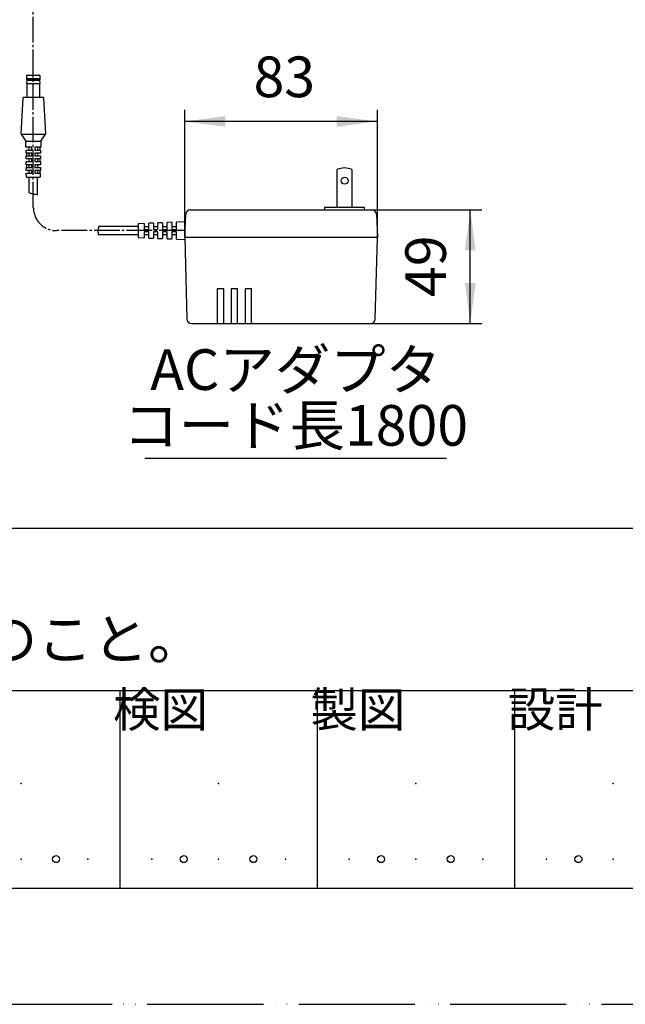
# Model space of a CAD drawing. Units: millimetres. Extents: x 0 to 1050, y 0 to 1485.
# Drawn here: x 532 to 793, y 0 to 424 of the extents above; entities that cross this region are included whole.
import ezdxf

# ---------------------------------------------------------------- set-up
doc = ezdxf.new("R2010")
doc.units = ezdxf.units.MM
doc.linetypes.add('DASH_CENTER', pattern=[14, 11, -1, 1, -1])
doc.linetypes.add('PHANTOM', pattern=[13, 10, -1, 0, -1, 0, -1])
doc.layers.add('1', color=7, linetype='Continuous')
doc.styles.add('CONVERTER_11', font='MS Mincho.ttf', dxfattribs={"width": 0.89})
doc.styles.add('CONVERTER_12', font='txt.shx', dxfattribs={"width": 0.9})
doc.dimstyles.new('ME10_DIM_19', dxfattribs={"dimtxt": 17.5, "dimasz": 17.5, "dimexe": 5, "dimexo": 0, "dimgap": 5, "dimtad": 1, "dimdsep": 46, "dimtxsty": 'CONVERTER_12', "dimsah": 1, "dimcen": 0.09, "dimclrd": 2, "dimclre": 2, "dimclrt": 7, "dimadec": 0, "dimazin": 0, "dimtfac": 1, "dimtdec": 4, "dimtix": 1, "dimtmove": 0, "dimatfit": 3, "dimfxl": 1, "dimtolj": 1, "dimtzin": 0, "dimarcsym": 0})
doc.dimstyles.new('ME10_DIM_20', dxfattribs={"dimtxt": 17.5, "dimasz": 17.5, "dimexe": 5, "dimexo": 0, "dimgap": 5, "dimtad": 1, "dimdsep": 46, "dimtxsty": 'CONVERTER_12', "dimsah": 1, "dimcen": 0.09, "dimclrd": 2, "dimclre": 2, "dimclrt": 7, "dimadec": 0, "dimazin": 0, "dimtfac": 1, "dimtdec": 4, "dimtix": 1, "dimtmove": 0, "dimatfit": 3, "dimfxl": 1, "dimtolj": 1, "dimtzin": 0, "dimarcsym": 0})

# ---------------------------------------------------------------- blocks, each defined once
blk = doc.blocks.new('開示A4')
at = {"layer": '1', "color": 7, "linetype": 'Continuous'}
for p, q in [((25, 41), (200, 41)), ((200, 27), (25, 27)), ((105, 10), (200, 10))]:
    blk.add_line(p, q, dxfattribs=at)
at = {"layer": '1', "color": 2, "linetype": 'Continuous'}
for p, q in [((115, 27), (115, 10)), ((132, 27), (132, 10)), ((149, 27), (149, 10))]:
    blk.add_line(p, q, dxfattribs=at)
at = {"layer": '1', "color": 4, "linetype": 'PHANTOM'}
blk.add_line((0, 0), (210, 0), dxfattribs=at)
at = {"layer": '1', "color": 7, "linetype": 'Continuous'}
for centre in [(109.5, 12.5), (120.5, 12.5), (126.5, 12.5), (137.5, 12.5), (143.5, 12.5), (154.5, 12.5)]:
    blk.add_circle(centre, 0.3, dxfattribs=at)
at = {"layer": '1', "color": 4}
for p in [(106.5, 19), (123.5, 19), (140.5, 19), (157.5, 19), (106.5, 12.5), (112.25, 12.5), (117.75, 12.5), (123.5, 12.5), (129.25, 12.5), (134.75, 12.5), (140.5, 12.5), (146.25, 12.5), (151.75, 12.5), (157.5, 12.5)]:
    blk.add_point(p, dxfattribs=at)
at = {"layer": '1', "color": 2, "char_height": 3, "attachment_point": 5, "line_spacing_factor": 0.590909, "style": 'CONVERTER_11'}
for s, insert in [('検図', (118.5, 25)), ('製図', (135.5, 25)), ('設計', (152.5, 25))]:
    blk.add_mtext(s, dxfattribs=dict(at, insert=insert))
blk = doc.blocks.new('DK060-R__15', base_point=(480.32, 327.6))
at = {"layer": '1', "color": 7, "linetype": 'Continuous'}
for p, q in [((534.95, 398), (534.95, 399.9)), ((535.15, 400.1), (540.25, 400.1)), ((540.45, 399.9), (540.45, 398)), ((540.45, 398.4), (534.95, 398.4)), ((535, 397.9), (534.95, 398)), ((540.45, 398), (534.95, 398)), ((534.95, 396.4), (535, 397.9)), ((534.95, 396.4), (534.95, 390.5)), ((534.95, 396.4), (540.45, 396.4)), ((535, 397.9), (540.4, 397.9)), ((540.45, 398), (540.4, 397.9)), ((540.4, 397.9), (540.45, 396.4)), ((540.45, 390.5), (540.45, 396.4)), ((532.45, 374.6), (533.29, 390.31)), ((533.49, 390.5), (541.91, 390.5)), ((542.11, 390.31), (542.95, 374.6)), ((532.45, 374.6), (534.5, 371.6)), ((532.45, 374.6), (542.95, 374.6)), ((540.9, 371.6), (542.95, 374.6)), ((534.5, 371.6), (540.9, 371.6)), ((534.53, 369), (534.5, 371.6)), ((537.1, 369), (534.53, 369)), ((535.9, 367.8), (535.9, 369)), ((537.1, 367.8), (537.1, 369)), ((540.87, 369), (538.3, 369)), ((538.3, 369), (538.3, 367.8)), ((539.5, 369), (539.5, 367.8)), ((540.5, 369), (540.5, 367.8)), ((540.9, 371.6), (540.87, 369)), ((534.55, 367.8), (537.1, 367.8)), ((534.57, 366.5), (534.55, 367.8)), ((537.1, 366.5), (534.57, 366.5)), ((534.58, 365.3), (537.1, 365.3)), ((534.6, 364), (534.58, 365.3)), ((534.9, 365.3), (534.9, 366.5)), ((535.9, 365.3), (535.9, 366.5)), ((537.1, 365.3), (537.1, 366.5)), ((538.3, 367.8), (540.85, 367.8)), ((540.83, 366.5), (538.3, 366.5)), ((538.3, 366.5), (538.3, 365.3)), ((538.3, 365.3), (540.82, 365.3)), ((539.5, 366.5), (539.5, 365.3)), ((540.82, 365.3), (540.8, 364)), ((540.85, 367.8), (540.83, 366.5)), ((537.1, 364), (534.6, 364)), ((534.61, 362.8), (537.1, 362.8)), ((534.63, 361.5), (534.61, 362.8)), ((537.1, 361.5), (534.63, 361.5)), ((534.9, 360.3), (534.9, 361.5)), ((535.9, 362.8), (535.9, 364)), ((535.9, 360.3), (535.9, 361.5)), ((537.1, 362.8), (537.1, 364)), ((537.1, 360.3), (537.1, 361.5)), ((540.8, 364), (538.3, 364)), ((538.3, 364), (538.3, 362.8)), ((538.3, 362.8), (540.79, 362.8)), ((540.77, 361.5), (538.3, 361.5)), ((538.3, 361.5), (538.3, 360.3)), ((539.5, 364), (539.5, 362.8)), ((539.5, 361.5), (539.5, 360.3)), ((540.5, 364), (540.5, 362.8)), ((540.79, 362.8), (540.77, 361.5)), ((534.65, 360.3), (537.1, 360.3)), ((534.66, 359), (534.65, 360.3)), ((537.1, 359), (534.66, 359)), ((534.7, 356.29), (534.68, 357.8)), ((534.68, 357.8), (537.1, 357.8)), ((534.9, 356.1), (540.5, 356.1)), ((535.9, 357.8), (535.9, 359)), ((535.9, 349.37), (535.9, 356.1)), ((537.1, 357.8), (537.1, 359)), ((538.3, 360.3), (540.75, 360.3)), ((540.74, 359), (538.3, 359)), ((538.3, 359), (538.3, 357.8)), ((538.3, 357.8), (540.72, 357.8)), ((539.5, 359), (539.5, 357.8)), ((539.5, 348.58), (539.5, 356.1)), ((540.5, 359), (540.5, 357.8)), ((540.72, 357.8), (540.7, 356.29)), ((540.75, 360.3), (540.74, 359))]:
    blk.add_line(p, q, dxfattribs=at)
for centre, start, end in [((535.15, 399.9), 90, 180), ((540.25, 399.9), 0, 90), ((533.49, 390.3), 90, 176.9399), ((541.91, 390.3), 3.0601, 90), ((534.9, 356.3), 180.7393, 270), ((540.5, 356.3), 270, 359.2607)]:
    blk.add_arc(centre, 0.2, start, end, dxfattribs=at)
at = {"layer": '1', "color": 2, "linetype": 'Continuous'}
blk.add_open_spline([(535.9, 349.37), (536.49, 349.24), (537.69, 348.97), (538.89, 348.71), (539.5, 348.58)], degree=3, knots=[0, 0, 0, 0, 1.813393, 3.686458, 3.686458, 3.686458, 3.686458], dxfattribs=at)
blk = doc.blocks.new('901-28__16', base_point=(602.7, 210.1))
at = {"layer": '1'}
blk.add_blockref('DK060-R__15', (480.32, 327.6), dxfattribs=at)
blk = doc.blocks.new('DK060-R__19', base_point=(610.4, 355.72))
at = {"layer": '1', "color": 7, "linetype": 'Continuous'}
for p, q in [((668.6, 343.1), (668.6, 359.4)), ((674.9, 359.4), (674.9, 343.1)), ((602.9, 330.1), (603.32, 340.18)), ((605.32, 342.1), (683.48, 342.1)), ((663.1, 343.1), (663.1, 342.1)), ((680.4, 343.1), (663.1, 343.1)), ((680.4, 342.1), (680.4, 343.1)), ((685.48, 340.18), (685.9, 330.1)), ((585.4, 336.2), (582.9, 336.1)), ((582.9, 336.1), (582.9, 330.1)), ((585.4, 336.2), (585.4, 333.6)), ((589.4, 336.36), (587.4, 336.28)), ((587.4, 333.6), (587.4, 336.28)), ((589.4, 336.36), (589.4, 333.6)), ((593.4, 336.52), (591.4, 336.44)), ((591.4, 333.6), (591.4, 336.44)), ((593.4, 336.52), (593.4, 333.6)), ((597.4, 336.68), (595.4, 336.6)), ((595.4, 333.6), (595.4, 336.6)), ((597.4, 336.68), (597.4, 333.6)), ((602.9, 336.9), (599.4, 336.76)), ((599.4, 333.6), (599.4, 336.76)), ((602.9, 336.9), (602.9, 329.3)), ((602.9, 336.1), (603.15, 336.1)), ((582.9, 331.3), (565.64, 331.3)), ((582.9, 334.9), (565.8, 334.9)), ((587.4, 334.8), (585.4, 334.8)), ((585.4, 333.6), (587.4, 333.6)), ((585.4, 332.6), (585.4, 330)), ((587.4, 332.6), (585.4, 332.6)), ((585.4, 331.4), (587.4, 331.4)), ((587.4, 329.92), (587.4, 332.6)), ((591.4, 334.8), (589.4, 334.8)), ((589.4, 333.6), (591.4, 333.6)), ((589.4, 332.6), (589.4, 329.84)), ((591.4, 332.6), (589.4, 332.6)), ((589.4, 331.4), (591.4, 331.4)), ((591.4, 329.76), (591.4, 332.6)), ((595.4, 334.8), (593.4, 334.8)), ((593.4, 333.6), (595.4, 333.6)), ((593.4, 332.6), (593.4, 329.68)), ((595.4, 332.6), (593.4, 332.6)), ((593.4, 331.4), (595.4, 331.4)), ((595.4, 329.6), (595.4, 332.6)), ((599.4, 334.8), (597.4, 334.8)), ((597.4, 333.6), (599.4, 333.6)), ((597.4, 332.6), (597.4, 329.52)), ((599.4, 332.6), (597.4, 332.6)), ((597.4, 331.4), (599.4, 331.4)), ((599.4, 329.44), (599.4, 332.6)), ((582.9, 330.1), (585.4, 330)), ((587.4, 329.92), (589.4, 329.84)), ((591.4, 329.76), (593.4, 329.68)), ((595.4, 329.6), (597.4, 329.52)), ((599.4, 329.44), (602.9, 329.3)), ((685.9, 330.1), (602.9, 330.1)), ((602.9, 330.1), (603.83, 295.03)), ((684.97, 295.03), (685.9, 330.1)), ((616.9, 308.1), (616.9, 293.1)), ((619.7, 308.1), (616.9, 308.1)), ((619.7, 293.1), (619.7, 308.1)), ((622.9, 308.1), (622.9, 293.1)), ((625.7, 308.1), (622.9, 308.1)), ((625.7, 293.1), (625.7, 308.1)), ((628.9, 308.1), (628.9, 293.1)), ((631.7, 308.1), (628.9, 308.1)), ((631.7, 293.1), (631.7, 308.1)), ((605.83, 293.1), (682.97, 293.1))]:
    blk.add_line(p, q, dxfattribs=at)
blk.add_circle((671.75, 354.6), 1.5, dxfattribs=at)
for centre, radius, start, end in [((671.75, 352.66), 7.44, 90, 115.0576), ((671.75, 352.66), 7.44, 64.9424, 90), ((605.32, 340.1), 2, 90, 177.6141), ((683.48, 340.1), 2, 2.3859, 90), ((605.83, 295.1), 2, 182.0454, 270), ((682.97, 295.1), 2, 270, 357.9546)]:
    blk.add_arc(centre, radius, start, end, dxfattribs=at)
at = {"layer": '1', "color": 2, "linetype": 'Continuous'}
blk.add_open_spline([(565.8, 334.9), (565.69, 334.3), (565.46, 333.11), (565.58, 331.9), (565.64, 331.3)], degree=3, knots=[0, 0, 0, 0, 1.810058, 3.619277, 3.619277, 3.619277, 3.619277], dxfattribs=at)
blk = doc.blocks.new('901-28__20', base_point=(727.9, 478.1))
at = {"layer": '1'}
blk.add_blockref('DK060-R__19', (610.4, 355.72), dxfattribs=at)
blk = doc.blocks.new('*D58')
at = {"layer": '1', "color": 2, "linetype": 'Continuous'}
for p, q in [((683.48, 342.1), (730.9, 342.1)), ((725.9, 293.1), (725.9, 342.1)), ((682.97, 293.1), (730.9, 293.1))]:
    blk.add_line(p, q, dxfattribs=at)
at = {"layer": '1', "color": 2}
for points in [[(728.2, 324.6), (723.6, 324.6), (725.9, 342.1)], [(723.6, 310.6), (728.2, 310.6), (725.9, 293.1)]]:
    blk.add_solid(points, dxfattribs=at)
at = {"layer": '1', "color": 7, "insert": (720.9, 304.55), "char_height": 17.5, "attachment_point": 7, "rotation": 90, "line_spacing_factor": 0.60024, "style": 'CONVERTER_12'}
blk.add_mtext('49', dxfattribs=at)
blk = doc.blocks.new('*D59')
at = {"layer": '1', "color": 2, "linetype": 'Continuous'}
for p, q in [((602.9, 330.1), (602.9, 385.1)), ((685.9, 330.1), (685.9, 385.1)), ((685.9, 380.1), (602.9, 380.1))]:
    blk.add_line(p, q, dxfattribs=at)
at = {"layer": '1', "color": 2}
for points in [[(620.4, 382.4), (620.4, 377.79), (602.9, 380.1)], [(668.4, 377.79), (668.4, 382.4), (685.9, 380.1)]]:
    blk.add_solid(points, dxfattribs=at)
at = {"layer": '1', "color": 7, "insert": (632.56, 385.1), "char_height": 17.5, "attachment_point": 7, "rotation": 0.0001, "line_spacing_factor": 0.60024, "style": 'CONVERTER_12'}
blk.add_mtext('83', dxfattribs=at)

msp = doc.modelspace()

# ---------------------------------------------------------------- linework, layer by layer
at = {"layer": '1', "color": 2, "linetype": 'DASH_CENTER'}
for p, q in [((537.7, 400.097), (537.7, 441.958)), ((537.7, 343.097), (537.7, 403.097)), ((602.9, 333.097), (547.7, 333.097))]:
    msp.add_line(p, q, dxfattribs=at)
at = {"layer": '1', "color": 2, "linetype": 'Continuous'}
msp.add_line((715.705, 235), (585.705, 235), dxfattribs=at)
at = {"layer": '1', "color": 2, "linetype": 'DASH_CENTER'}
msp.add_arc((547.7, 343.097), 10, 180, 270, dxfattribs=at)

# ---------------------------------------------------------------- block references
at = {"layer": '1', "xscale": 5, "yscale": 5, "zscale": 5}
msp.add_blockref('開示A4', (0, 0), dxfattribs=at)
at = {"layer": '1'}
for name, p in [('901-28__16', (602.7, 210.097)), ('901-28__20', (727.9, 478.097))]:
    msp.add_blockref(name, p, dxfattribs=at)

# ---------------------------------------------------------------- texts
at = {"layer": '1', "color": 7, "char_height": 17.5, "line_spacing_factor": 0.545455, "style": 'CONVERTER_11'}
for s, insert, attachment_point in [('ACアダプタ', (650.705, 271), 5), ('コード長1800', (650.705, 247), 5), ('専用ACアダプターを使用のこと。', (247, 155), 4)]:
    msp.add_mtext(s, dxfattribs=dict(at, insert=insert, attachment_point=attachment_point))

# ---------------------------------------------------------------- dimensions: what is measured, and where the dimension line sits
at = {"layer": '1'}
dim = msp.add_linear_dim(base=(685.9, 380.097), p1=(602.9, 330.097), p2=(685.9, 330.097), dimstyle='ME10_DIM_20', dxfattribs=at)
dim.commit()
dim.dimension.update_dxf_attribs({"geometry": '*D59', "text_midpoint": (645.682, 393.847), "text_rotation": 0.00014})
dim = msp.add_linear_dim(base=(725.9, 293.097), p1=(683.482, 342.097), p2=(682.97, 293.097), angle=90, dimstyle='ME10_DIM_19', dxfattribs=at)
dim.commit()
dim.dimension.update_dxf_attribs({"geometry": '*D58', "text_midpoint": (712.15, 317.671), "text_rotation": 90})

doc.saveas('drawing.dxf')
